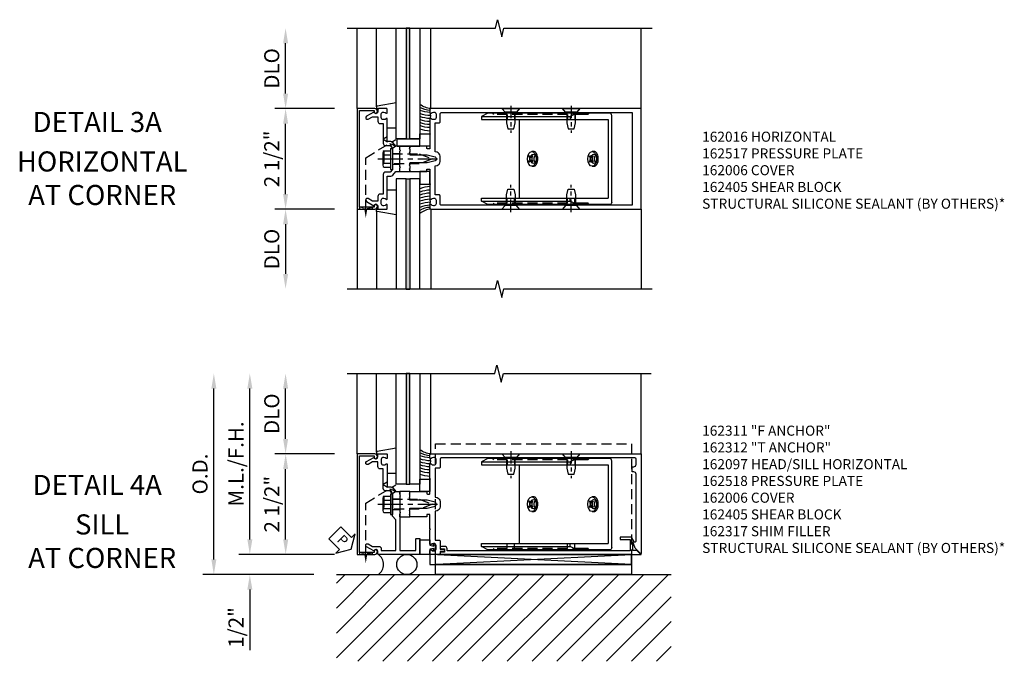
# Model space of a CAD drawing. Units: inches. Extents: x 240 to 393, y -91 to 3.
# Drawn here: x 280 to 305, y -46 to -30 of the extents above; entities that cross this region are included whole.
import ezdxf
from ezdxf.enums import TextEntityAlignment as Align

# ---------------------------------------------------------------- set-up
doc = ezdxf.new("R2010")
doc.units = ezdxf.units.IN
doc.header["$MEASUREMENT"] = 0
for name, pattern in [('CENTER', [2, 1.25, -0.25, 0.25, -0.25]), ('HIDDEN', [0.375, 0.25, -0.125]), ('HIDDEN2', [0.1875, 0.125, -0.0625])]:
    doc.linetypes.add(name, pattern=pattern)
for name, color, linetype in [('CENTER', 1, 'CENTER'), ('HIDDEN', 3, 'HIDDEN'), ('HIDDEN2', 3, 'HIDDEN2'), ('PART_NUMBERS', 6, 'Continuous'), ('R-ANNO-DIMS', 3, 'Continuous'), ('R-SWTS-DET1', 1, 'Continuous'), ('R-SWTS-DET2', 4, 'Continuous'), ('R-SWTS-DET3', 5, 'Continuous'), ('R-SWTS-DET5', 7, 'Continuous')]:
    doc.layers.add(name, color=color, linetype=linetype)
doc.styles.add('ARIAL', font='arial.ttf')
doc.styles.get("Standard").update_dxf_attribs({"font": 'arial.ttf'})
doc.dimstyles.new('EXT_ON-OFF', dxfattribs={"dimscale": 3, "dimtxt": 0.125, "dimasz": 0.125, "dimexe": 0.09, "dimexo": 0.1875, "dimgap": 0.05, "dimtad": 3, "dimdec": 4, "dimzin": 3, "dimdsep": 46, "dimlunit": 5, "dimtxsty": 'ARIAL', "dimcen": 0, "dimse2": 1, "dimazin": 0, "dimtfac": 1, "dimtdec": 4, "dimtofl": 0, "dimtmove": 0, "dimatfit": 0, "dimfxl": 1, "dimfrac": 2, "dimtolj": 1, "dimtzin": 3, "dimarcsym": 0})
doc.dimstyles.new('EXT_ON-ON', dxfattribs={"dimscale": 3, "dimtxt": 0.125, "dimasz": 0.125, "dimexe": 0.09, "dimexo": 0.1875, "dimgap": 0.05, "dimtad": 3, "dimdec": 5, "dimzin": 3, "dimdsep": 46, "dimlunit": 5, "dimtxsty": 'ARIAL', "dimcen": 0, "dimazin": 0, "dimtfac": 1, "dimtdec": 5, "dimtofl": 0, "dimtmove": 0, "dimatfit": 0, "dimfxl": 1, "dimfrac": 2, "dimtolj": 1, "dimtzin": 3, "dimarcsym": 0})

# ---------------------------------------------------------------- blocks, each defined once
blk = doc.blocks.new('*D93')
at = {"layer": 'DEFPOINTS', "color": 0, "transparency": 16777216}
for p in [(286.689, -40.733), (288.465, -40.733), (288.465, -43.233)]:
    blk.add_point(p, dxfattribs=at)
at = {"layer": 'R-ANNO-DIMS', "color": 0, "lineweight": -2, "transparency": 16777216}
for p, q in [((287.903, -40.733), (286.419, -40.733)), ((286.689, -42.858), (286.689, -41.108)), ((287.903, -43.233), (286.419, -43.233))]:
    blk.add_line(p, q, dxfattribs=at)
at = {"layer": 'R-ANNO-DIMS', "color": 0, "transparency": 16777216}
for points in [[(286.627, -41.108), (286.752, -41.108), (286.689, -40.733)], [(286.627, -42.858), (286.752, -42.858), (286.689, -43.233)]]:
    blk.add_solid(points, dxfattribs=at)
at = {"layer": 'R-ANNO-DIMS', "color": 0, "transparency": 16777216, "insert": (286.345, -41.983), "char_height": 0.375, "attachment_point": 5, "rotation": 90, "style": 'ARIAL'}
blk.add_mtext('\\A1;2 1/2"', dxfattribs=at)
blk = doc.blocks.new('*D94')
at = {"layer": 'DEFPOINTS', "color": 0, "transparency": 16777216}
for p in [(286.687, -38.732), (288.215, -38.732), (288.465, -40.733)]:
    blk.add_point(p, dxfattribs=at)
at = {"layer": 'R-ANNO-DIMS', "color": 0, "lineweight": -2, "transparency": 16777216}
for p, q in [((286.687, -40.358), (286.687, -39.107)), ((287.903, -40.733), (286.417, -40.733))]:
    blk.add_line(p, q, dxfattribs=at)
at = {"layer": 'R-ANNO-DIMS', "color": 0, "transparency": 16777216}
for points in [[(286.625, -39.107), (286.75, -39.107), (286.687, -38.732)], [(286.625, -40.358), (286.75, -40.358), (286.687, -40.733)]]:
    blk.add_solid(points, dxfattribs=at)
at = {"layer": 'R-ANNO-DIMS', "color": 0, "transparency": 16777216, "insert": (286.343, -39.732), "char_height": 0.375, "attachment_point": 5, "rotation": 90, "style": 'ARIAL'}
blk.add_mtext('\\A1;DLO', dxfattribs=at)
blk = doc.blocks.new('*D95')
at = {"layer": 'DEFPOINTS', "color": 0, "transparency": 16777216}
for p in [(285.798, -38.732), (288.215, -38.732), (288.465, -43.233)]:
    blk.add_point(p, dxfattribs=at)
at = {"layer": 'R-ANNO-DIMS', "color": 0, "lineweight": -2, "transparency": 16777216}
for p, q in [((285.798, -42.858), (285.798, -39.107)), ((287.903, -43.233), (285.528, -43.233))]:
    blk.add_line(p, q, dxfattribs=at)
at = {"layer": 'R-ANNO-DIMS', "color": 0, "transparency": 16777216}
for points in [[(285.736, -39.107), (285.861, -39.107), (285.798, -38.732)], [(285.736, -42.858), (285.861, -42.858), (285.798, -43.233)]]:
    blk.add_solid(points, dxfattribs=at)
at = {"layer": 'R-ANNO-DIMS', "color": 0, "transparency": 16777216, "insert": (285.454, -40.982), "char_height": 0.375, "attachment_point": 5, "rotation": 90, "style": 'ARIAL'}
blk.add_mtext('\\A1;M.L./F.H.', dxfattribs=at)
blk = doc.blocks.new('*D96')
at = {"layer": 'DEFPOINTS', "color": 0, "transparency": 16777216}
for p in [(288.465, -43.233), (285.798, -43.733), (287.95, -43.733)]:
    blk.add_point(p, dxfattribs=at)
at = {"layer": 'R-ANNO-DIMS', "color": 0, "lineweight": -2, "transparency": 16777216}
for p, q in [((285.798, -42.858), (285.798, -42.483)), ((287.903, -43.233), (285.528, -43.233)), ((285.798, -44.108), (285.798, -45.616))]:
    blk.add_line(p, q, dxfattribs=at)
at = {"layer": 'R-ANNO-DIMS', "color": 0, "transparency": 16777216}
for points in [[(285.736, -42.858), (285.861, -42.858), (285.798, -43.233)], [(285.736, -44.108), (285.861, -44.108), (285.798, -43.733)]]:
    blk.add_solid(points, dxfattribs=at)
at = {"layer": 'R-ANNO-DIMS', "color": 0, "transparency": 16777216, "insert": (285.454, -45.049), "char_height": 0.375, "attachment_point": 5, "rotation": 90, "style": 'ARIAL'}
blk.add_mtext('\\A1;1/2"', dxfattribs=at)
blk = doc.blocks.new('*D97')
at = {"layer": 'DEFPOINTS', "color": 0, "transparency": 16777216}
for p in [(284.903, -38.732), (288.215, -38.732), (287.95, -43.733)]:
    blk.add_point(p, dxfattribs=at)
at = {"layer": 'R-ANNO-DIMS', "color": 0, "lineweight": -2, "transparency": 16777216}
for p, q in [((284.903, -43.358), (284.903, -39.107)), ((287.388, -43.733), (284.633, -43.733))]:
    blk.add_line(p, q, dxfattribs=at)
at = {"layer": 'R-ANNO-DIMS', "color": 0, "transparency": 16777216}
for points in [[(284.841, -39.107), (284.966, -39.107), (284.903, -38.732)], [(284.841, -43.358), (284.966, -43.358), (284.903, -43.733)]]:
    blk.add_solid(points, dxfattribs=at)
at = {"layer": 'R-ANNO-DIMS', "color": 0, "transparency": 16777216, "insert": (284.559, -41.232), "char_height": 0.375, "attachment_point": 5, "rotation": 90, "style": 'ARIAL'}
blk.add_mtext('\\A1;O.D.', dxfattribs=at)
blk = doc.blocks.new('B162097')
blk.add_lwpolyline([(0.5, 0.64), (0.515, 0.625), (0.5, 0.61), (0.5, 0.263, -0.414214), (0.49, 0.253), (0.434, 0.253, -0.414214), (0.424, 0.263), (0.424, 0.303, 0.414214), (0.414, 0.313), (0, 0.313), (0, 0.273), (-0.015, 0.258), (0, 0.243), (0, 0.17), (-0.015, 0.155), (0, 0.14), (0, 0.1), (0.43, 0.1), (0.628, 0.047, -0.339454), (0.65, 0.018), (0.65, -0.018, -0.339454), (0.628, -0.047), (0.43, -0.1), (0, -0.1), (0, -0.14), (-0.015, -0.155), (0, -0.17), (0, -0.243), (-0.015, -0.258), (0, -0.273), (0, -0.313), (0.414, -0.313, 0.414214), (0.424, -0.303), (0.424, -0.263, -0.414214), (0.434, -0.253), (0.49, -0.253, -0.414214), (0.5, -0.263), (0.5, -0.61), (0.515, -0.625), (0.5, -0.64), (0.5, -0.992, 0.669376), (0.526, -1.003, -0.199773), (0.589, -0.976), (0.6, -0.976, -0.414214), (0.65, -1.026), (0.65, -1.114, -0.414214), (0.6, -1.164), (0.589, -1.164, -0.199773), (0.526, -1.137, 0.669376), (0.5, -1.148), (0.5, -1.23, 0.414214), (0.52, -1.25), (5.75, -1.25), (5.75, 1.219, 0.668179), (5.733, 1.226), (5.599, 1.092), (5.543, 0.938), (5.595, 0.938, -0.414214), (5.625, 0.908), (5.625, -0.745, -0.414214), (5.565, -0.805), (5.53, -0.805), (5.53, -0.93), (5.565, -0.93, -0.414214), (5.625, -0.99), (5.625, -1.12, -0.414214), (5.595, -1.15), (0.78, -1.15, -0.414214), (0.75, -1.12), (0.75, -0.915, 0.414214), (0.73, -0.895), (0.625, -0.895), (0.625, -0.177), (0.676, -0.164, 0.339454), (0.75, -0.067), (0.75, 0.067, 0.339454), (0.676, 0.164), (0.625, 0.177), (0.625, 0.895), (0.73, 0.895, 0.414214), (0.75, 0.915), (0.75, 1.12), (0.831, 1.12, 1), (0.831, 1.18), (0.75, 1.18), (0.75, 1.23, 0.414214), (0.73, 1.25), (0.52, 1.25, 0.414214), (0.5, 1.23), (0.5, 1.148, 0.669376), (0.526, 1.137, -0.199773), (0.589, 1.164), (0.6, 1.164, -0.414214), (0.65, 1.114), (0.65, 1.026, -0.414214), (0.6, 0.976), (0.589, 0.976, -0.199773), (0.526, 1.003, 0.669376), (0.5, 0.992)], format="xyb", close=True)
blk = doc.blocks.new('14sill_an1')
at = {"color": 7, "linetype": 'HIDDEN'}
for p, q in [((0.639375, -1.25), (0.639375, 1.5)), ((0.639375, 1.5), (5.514375, 1.5)), ((5.514375, 1.5), (5.514375, -1.25))]:
    blk.add_line(p, q, dxfattribs=at)
at = {"color": 7, "linetype": 'Continuous'}
for p, q in [((0.639375, -1.75), (0.639375, -1.25)), ((5.514375, -1.25), (5.514375, -1.75)), ((5.514375, -1.5), (0.639375, -1.5)), ((5.514375, -1.75), (0.639375, -1.75))]:
    blk.add_line(p, q, dxfattribs=at)
blk = doc.blocks.new('B162310')
for p, q in [((-0.25, 0.313), (0, 0.313)), ((-0.25, 0.313), (-0.25, 0.2505)), ((0, 0.313), (0, 0.2505)), ((-0.25, -0.2505), (-0.25, -0.313)), ((0, -0.313), (-0.25, -0.313)), ((0, -0.2505), (0, -0.313))]:
    blk.add_line(p, q)
blk = doc.blocks.new('B128406')
at = {"color": 7}
for p, q in [((-0.05, 0.26), (-0.05, -0.26)), ((-0.05, 0.26), (0, 0.26)), ((0, 0.26), (0, -0.26)), ((-0.24, 0.153), (-0.24, -0.156)), ((-0.205, 0.203), (-0.05, 0.203)), ((-0.205, 0.101), (-0.05, 0.101)), ((-0.205, -0.105), (-0.05, -0.105)), ((-0.205, -0.206), (-0.05, -0.206)), ((-0.05, -0.26), (0, -0.26))]:
    blk.add_line(p, q, dxfattribs=at)
at = {"color": 7, "linetype": 'HIDDEN'}
blk.add_line((-0.209, 0.187), (-0.209, -0.19), dxfattribs=at)
blk.add_lwpolyline([(0, 0.124), (0.669, 0.124), (1, 0), (0.669, -0.124), (0, -0.124)], dxfattribs=at)
at = {"color": 7}
for centre, radius, start, end in [((-0.186, 0.152), 0.0543, 110.9107, 249.0893), ((-0.071, -0.002), 0.169, 142.5556, 217.4444), ((-0.186, -0.155), 0.0543, 110.9107, 249.0893)]:
    blk.add_arc(centre, radius, start, end, dxfattribs=at)
at = {"layer": 'CENTER', "ltscale": 0.5}
blk.add_line((-0.365, 0), (1.125, 0), dxfattribs=at)
at = {"layer": 'HIDDEN', "color": 7}
for p, q in [((-0.228, 0.187), (-0.209, 0.187)), ((-0.228, -0.19), (-0.209, -0.19))]:
    blk.add_line(p, q, dxfattribs=at)
blk = doc.blocks.new('B162216')
blk.add_lwpolyline([(-0.35, 0.386), (-0.436, 0.3), (-0.436, 0.015), (-0.421, 0), (-0.436, -0.015), (-0.436, -0.26), (-0.492, -0.33), (-0.602, -0.33, 0.414214), (-0.662, -0.39), (-0.662, -0.876), (-0.737, -0.876, 0.414214), (-0.797, -0.936), (-0.797, -1.05), (-0.932, -1.05), (-1.037, -0.989, 1), (-1.077, -1.059), (-0.894, -1.164, -0.84909), (-0.797, -1.18), (-0.797, -1.235, 0.414214), (-0.782, -1.25), (-0.577, -1.25, 0.414214), (-0.562, -1.235), (-0.562, -1.148, 0.669376), (-0.588, -1.137, -0.199773), (-0.651, -1.164), (-0.662, -1.164, -0.414214), (-0.712, -1.114), (-0.712, -1.026, -0.414214), (-0.662, -0.976), (-0.651, -0.976, -0.199773), (-0.588, -1.003, 0.669376), (-0.562, -0.992), (-0.562, -0.43), (-0.473, -0.43, 0.226277), (-0.427, -0.408), (-0.35, -0.313), (-0.25, -0.313), (-0.25, -0.225), (-0.235, -0.21), (-0.25, -0.195), (-0.25, 0.195), (-0.235, 0.21), (-0.25, 0.225), (-0.25, 1.15), (0.15, 1.15), (0.15, 0.865, 0.414214), (0.165, 0.85), (0.235, 0.85, 0.414214), (0.25, 0.865), (0.25, 1.235, 0.414214), (0.235, 1.25), (-0.782, 1.25, 0.414214), (-0.797, 1.235), (-0.797, 1.18, -0.84909), (-0.894, 1.164), (-1.077, 1.059, 1), (-1.037, 0.989), (-0.932, 1.05), (-0.771, 1.05, 0.414214), (-0.711, 1.11), (-0.711, 1.15), (-0.35, 1.15)], format="xyb", close=True)
blk = doc.blocks.new('B162518')
at = {"layer": 'HIDDEN'}
for p, q in [((-0.436, 0.133), (-0.25, 0.133)), ((-0.436, -0.133), (-0.25, -0.133))]:
    blk.add_line(p, q, dxfattribs=at)
blk.add_blockref('B162216', (0, 0))
blk = doc.blocks.new('b162006a')
blk.add_lwpolyline([(-1.2525, 1.2), (-0.8885, 1.2), (-0.8885, 1.17, 1), (-0.8085, 1.17), (-0.8085, 1.19, 0.4142136), (-0.8685, 1.25), (-1.3125, 1.25), (-1.3125, -1.25), (-0.8685, -1.25, 0.4142136), (-0.8085, -1.19), (-0.8085, -1.17, 1), (-0.8885, -1.17), (-0.8885, -1.2), (-1.2525, -1.2)], format="xyb", close=True)
blk = doc.blocks.new('B027857')
blk.add_lwpolyline([(0.055, 0.037), (0.067, 0.081, 1), (0.042, 0.088), (0.02, 0.007), (0.042, -0.073, 1), (0.067, -0.066), (0.055, -0.023), (0.15, -0.043), (0.15, -0.173), (0.34, -0.173), (0.4, -0.173), (0.4, 0.007), (0.4, 0.187), (0.34, 0.187), (0.15, 0.187), (0.15, 0.057)], format="xyb", close=True)
blk = doc.blocks.new('*D99')
at = {"layer": 'DEFPOINTS', "color": 0, "transparency": 16777216}
for p in [(286.687, -30.144), (288.215, -30.144), (288.465, -32.144)]:
    blk.add_point(p, dxfattribs=at)
at = {"layer": 'R-ANNO-DIMS', "color": 0, "lineweight": -2, "transparency": 16777216}
for p, q in [((286.687, -31.769), (286.687, -30.519)), ((287.903, -32.144), (286.417, -32.144))]:
    blk.add_line(p, q, dxfattribs=at)
at = {"layer": 'R-ANNO-DIMS', "color": 0, "transparency": 16777216}
for points in [[(286.625, -30.519), (286.75, -30.519), (286.687, -30.144)], [(286.625, -31.769), (286.75, -31.769), (286.687, -32.144)]]:
    blk.add_solid(points, dxfattribs=at)
at = {"layer": 'R-ANNO-DIMS', "color": 0, "transparency": 16777216, "insert": (286.343, -31.144), "char_height": 0.375, "attachment_point": 5, "rotation": 90, "style": 'ARIAL'}
blk.add_mtext('\\A1;DLO', dxfattribs=at)
blk = doc.blocks.new('*D100')
at = {"layer": 'DEFPOINTS', "color": 0, "transparency": 16777216}
for p in [(288.465, -34.644), (286.687, -36.628), (288.215, -36.628)]:
    blk.add_point(p, dxfattribs=at)
at = {"layer": 'R-ANNO-DIMS', "color": 0, "lineweight": -2, "transparency": 16777216}
for p, q in [((287.903, -34.644), (286.417, -34.644)), ((286.687, -35.019), (286.687, -36.253))]:
    blk.add_line(p, q, dxfattribs=at)
at = {"layer": 'R-ANNO-DIMS', "color": 0, "transparency": 16777216}
for points in [[(286.625, -35.019), (286.75, -35.019), (286.687, -34.644)], [(286.625, -36.253), (286.75, -36.253), (286.687, -36.628)]]:
    blk.add_solid(points, dxfattribs=at)
at = {"layer": 'R-ANNO-DIMS', "color": 0, "transparency": 16777216, "insert": (286.343, -35.636), "char_height": 0.375, "attachment_point": 5, "rotation": 90, "style": 'ARIAL'}
blk.add_mtext('\\A1;DLO', dxfattribs=at)
blk = doc.blocks.new('*D101')
at = {"layer": 'DEFPOINTS', "color": 0, "transparency": 16777216}
for p in [(286.687, -32.144), (288.465, -32.144), (288.465, -34.644)]:
    blk.add_point(p, dxfattribs=at)
at = {"layer": 'R-ANNO-DIMS', "color": 0, "lineweight": -2, "transparency": 16777216}
for p, q in [((287.903, -32.144), (286.417, -32.144)), ((286.687, -34.269), (286.687, -32.519)), ((287.903, -34.644), (286.417, -34.644))]:
    blk.add_line(p, q, dxfattribs=at)
at = {"layer": 'R-ANNO-DIMS', "color": 0, "transparency": 16777216}
for points in [[(286.625, -32.519), (286.75, -32.519), (286.687, -32.144)], [(286.625, -34.269), (286.75, -34.269), (286.687, -34.644)]]:
    blk.add_solid(points, dxfattribs=at)
at = {"layer": 'R-ANNO-DIMS', "color": 0, "transparency": 16777216, "insert": (286.343, -33.394), "char_height": 0.375, "attachment_point": 5, "rotation": 90, "style": 'ARIAL'}
blk.add_mtext('\\A1;2 1/2"', dxfattribs=at)
blk = doc.blocks.new('B162215')
blk.add_lwpolyline([(-0.25, -0.225), (-0.235, -0.21), (-0.25, -0.195), (-0.25, 0.195), (-0.235, 0.21), (-0.25, 0.225), (-0.25, 0.313), (-0.35, 0.313), (-0.427, 0.408, 0.226277), (-0.473, 0.43), (-0.562, 0.43), (-0.562, 0.992, 0.669376), (-0.588, 1.003, -0.199773), (-0.651, 0.976), (-0.662, 0.976, -0.414214), (-0.712, 1.026), (-0.712, 1.114, -0.414214), (-0.662, 1.164), (-0.651, 1.164, -0.199773), (-0.588, 1.137, 0.669376), (-0.562, 1.148), (-0.562, 1.235, 0.414214), (-0.577, 1.25), (-0.782, 1.25, 0.414214), (-0.797, 1.235), (-0.797, 1.18, -0.84909), (-0.894, 1.164), (-1.077, 1.059, 1), (-1.037, 0.989), (-0.932, 1.05), (-0.797, 1.05), (-0.797, 0.936, 0.414214), (-0.737, 0.876), (-0.662, 0.876), (-0.662, 0.39, 0.414214), (-0.602, 0.33), (-0.492, 0.33), (-0.436, 0.26), (-0.436, 0.015), (-0.421, 0), (-0.436, -0.015), (-0.436, -0.26), (-0.492, -0.33), (-0.602, -0.33, 0.414214), (-0.662, -0.39), (-0.662, -0.876), (-0.737, -0.876, 0.414214), (-0.797, -0.936), (-0.797, -1.05), (-0.932, -1.05), (-1.037, -0.989, 1), (-1.077, -1.059), (-0.894, -1.164, -0.84909), (-0.797, -1.18), (-0.797, -1.235, 0.414214), (-0.782, -1.25), (-0.577, -1.25, 0.414214), (-0.562, -1.235), (-0.562, -1.148, 0.669376), (-0.588, -1.137, -0.199773), (-0.651, -1.164), (-0.662, -1.164, -0.414214), (-0.712, -1.114), (-0.712, -1.026, -0.414214), (-0.662, -0.976), (-0.651, -0.976, -0.199773), (-0.588, -1.003, 0.669376), (-0.562, -0.992), (-0.562, -0.43), (-0.473, -0.43, 0.226277), (-0.427, -0.408), (-0.35, -0.313), (-0.25, -0.313)], format="xyb", close=True)
blk = doc.blocks.new('B162517')
at = {"layer": 'HIDDEN'}
for p, q in [((-0.436, 0.133), (-0.25, 0.133)), ((-0.436, -0.133), (-0.25, -0.133))]:
    blk.add_line(p, q, dxfattribs=at)
blk.add_blockref('B162215', (0, 0))
blk = doc.blocks.new('B162016')
for points in [[(0.52, 1.25, 0.414214), (0.5, 1.23), (0.5, 1.148, 0.669376), (0.526, 1.137, -0.199773), (0.589, 1.164), (0.6, 1.164, -0.414214), (0.65, 1.114), (0.65, 1.026, -0.414214), (0.6, 0.976), (0.589, 0.976, -0.199773), (0.526, 1.003, 0.669376), (0.5, 0.992), (0.5, 0.64), (0.515, 0.625), (0.5, 0.61), (0.5, 0.263, -0.414214), (0.49, 0.253), (0.434, 0.253, -0.414214), (0.424, 0.263), (0.424, 0.303, 0.414214), (0.414, 0.313), (0, 0.313), (0, 0.273), (-0.015, 0.258), (0, 0.243), (0, 0.17), (-0.015, 0.155), (0, 0.14), (0, 0.1), (0.43, 0.1), (0.628, 0.047, -0.339454), (0.65, 0.018), (0.65, -0.018, -0.339454), (0.628, -0.047), (0.43, -0.1), (0, -0.1), (0, -0.14), (-0.015, -0.155), (0, -0.17), (0, -0.243), (-0.015, -0.258), (0, -0.273), (0, -0.313), (0.414, -0.313, 0.414214), (0.424, -0.303), (0.424, -0.263, -0.414214), (0.434, -0.253), (0.49, -0.253, -0.414214), (0.5, -0.263), (0.5, -0.61), (0.515, -0.625), (0.5, -0.64), (0.5, -0.992, 0.669376), (0.526, -1.003, -0.199773), (0.589, -0.976), (0.6, -0.976, -0.414214), (0.65, -1.026), (0.65, -1.114, -0.414214), (0.6, -1.164), (0.589, -1.164, -0.199773), (0.526, -1.137, 0.669376), (0.5, -1.148), (0.5, -1.23, 0.414214), (0.52, -1.25), (5.75, -1.25), (5.75, 1.25)], [(5.53, 1.15), (5.53, -1.15), (0.78, -1.15, -0.414214), (0.75, -1.12), (0.75, -0.915, 0.414214), (0.73, -0.895), (0.625, -0.895), (0.625, -0.177), (0.676, -0.164, 0.339454), (0.75, -0.067), (0.75, 0.067, 0.339454), (0.676, 0.164), (0.625, 0.177), (0.625, 0.895), (0.73, 0.895, 0.414214), (0.75, 0.915), (0.75, 1.12, -0.414214), (0.78, 1.15)]]:
    blk.add_lwpolyline(points, format="xyb", close=True)
blk = doc.blocks.new('B162405C')
for p, q in [((-0.783, 1.135), (-0.944, 1.053)), ((-0.944, 1.053), (1.266, 1.053)), ((-0.944, 1.053), (-0.944, 0.98)), ((-0.944, 0.98), (2.21, 0.98)), ((2.256, 1.135), (-0.783, 1.135)), ((0, 0.98), (0, -0.98)), ((1.413, 1.128), (1.266, 1.053)), ((1.266, 1.053), (1.266, 0.98)), ((1.576, 1.105), (1.554, 1.135)), ((1.71, 1.105), (1.576, 1.105)), ((1.731, 1.135), (1.71, 1.105)), ((2.21, 0.98), (2.21, -0.98)), ((2.298, -1.075), (2.298, 1.075)), ((-0.944, -0.98), (2.21, -0.98)), ((-0.944, -1.053), (-0.944, -0.98)), ((-0.944, -1.053), (1.266, -1.053)), ((-0.783, -1.135), (-0.944, -1.053)), ((2.256, -1.135), (-0.783, -1.135)), ((1.266, -1.053), (1.266, -0.98)), ((1.413, -1.128), (1.266, -1.053)), ((1.576, -1.105), (1.554, -1.135)), ((1.71, -1.105), (1.576, -1.105)), ((1.731, -1.135), (1.71, -1.105))]:
    blk.add_line(p, q)
for centre, major_axis, start_param, end_param in [((1.443, 1.01), (0, 0.125), 0, 0.345556), ((2.256, 1.075), (0, 0.06), 4.712389, 6.283185)]:
    blk.add_ellipse(centre, major_axis=major_axis, ratio=0.707, start_param=start_param, end_param=end_param)
at = {"extrusion": (0, 0, -1)}
for centre, major_axis, start_param, end_param in [((1.443, -1.01), (0, -0.125), 0, 0.345556), ((2.256, -1.075), (0, -0.06), 4.712389, 6.283185)]:
    blk.add_ellipse(centre, major_axis=major_axis, ratio=0.707, start_param=start_param, end_param=end_param, dxfattribs=at)
at = {"layer": 'DEFPOINTS', "color": 9}
for points in [[(0.398, 0.096, 0.031044), (0.385, 0.081, 0.05403), (0.38, 0.072, 0.019064), (0.369, 0.047, 0.039977), (0.365, 0.034, 0.026649), (0.362, 0.016, 0.028114), (0.361, -0.001, 0.027227), (0.362, -0.019, 0.028517), (0.366, -0.037, 0.034738), (0.369, -0.047, 0.014726), (0.378, -0.07, 0.05468), (0.385, -0.08, 0.033262), (0.398, -0.096)], [(1.9, 0.096, 0.031044), (1.888, 0.081, 0.05403), (1.882, 0.072, 0.019064), (1.871, 0.047, 0.039977), (1.868, 0.034, 0.026649), (1.865, 0.016, 0.028114), (1.864, -0.001, 0.027227), (1.865, -0.019, 0.028517), (1.868, -0.037, 0.034738), (1.871, -0.047, 0.014726), (1.881, -0.07, 0.05468), (1.887, -0.08, 0.033262), (1.9, -0.096)]]:
    blk.add_lwpolyline(points, format="xyb", dxfattribs=at)
for centre in [(0.354, 0), (1.856, 0)]:
    blk.add_ellipse(centre, major_axis=(0, -0.114), ratio=0.710526, dxfattribs=at)
at = {"layer": 'HIDDEN'}
for p, q in [((-0.634, 1.105), (-0.655, 1.135)), ((1.576, 1.105), (-0.634, 1.105)), ((-0.479, 1.135), (-0.5, 1.105)), ((-0.304, 1.105), (-0.304, 0.98)), ((-0.122, 1.105), (-0.122, 0.98)), ((1.198, 1.105), (1.198, 0.98)), ((1.38, 1.105), (1.38, 0.98)), ((-0.634, -1.105), (-0.655, -1.135)), ((1.576, -1.105), (-0.634, -1.105)), ((-0.479, -1.135), (-0.5, -1.105)), ((-0.304, -1.105), (-0.304, -0.98)), ((-0.122, -1.105), (-0.122, -0.98)), ((1.198, -1.105), (1.198, -0.98)), ((1.38, -1.105), (1.38, -0.98))]:
    blk.add_line(p, q, dxfattribs=at)
blk = doc.blocks.new('B028843')
blk.add_lwpolyline([(0.092, -0.142), (0, -0.219), (0, 0.219), (0.092, 0.142)], close=True)
blk.add_lwpolyline([(0.092, -0.108), (0.357, -0.108), (0.5, -0.076), (0.5, 0.076), (0.357, 0.108), (0.092, 0.108)])
at = {"layer": 'CENTER', "ltscale": 0.25}
blk.add_line((-0.072, 0), (0.606, 0), dxfattribs=at)
blk = doc.blocks.new('ELLIPSE')
blk.add_circle((0, 0), 1)
blk = doc.blocks.new('ISO-08')
for p, q in [((-0.054, 0.182), (-0.093, 0.16)), ((-0.092, 0.02), (-0.092, 0.041)), ((-0.092, 0.041), (-0.059, 0.022)), ((-0.074, 0.031), (-0.092, 0.02)), ((-0.092, 0.02), (-0.065, 0.004)), ((-0.01, 0.04), (-0.039, 0.023)), ((-0.029, 0.04), (-0.029, 0.078)), ((-0.029, 0.078), (-0.01, 0.068)), ((-0.01, 0.036), (-0.01, 0.068)), ((-0.028, -0.09), (-0.029, -0.058)), ((-0.01, -0.079), (-0.028, -0.09)), ((-0.028, -0.09), (-0.01, -0.101)), ((-0.01, -0.101), (-0.01, -0.062)), ((0.03, -0.029), (0.001, -0.046)), ((0.02, -0.045), (0.054, -0.064)), ((0.026, -0.027), (0.054, -0.042)), ((0.054, -0.064), (0.054, -0.042)), ((0.093, -0.16), (0.131, -0.137))]:
    blk.add_line(p, q)
for points in [[(-0.029, -0.058), (-0.029, -0.055), (-0.03, -0.047), (-0.032, -0.039), (-0.035, -0.031), (-0.039, -0.023), (-0.044, -0.015), (-0.05, -0.008), (-0.055, -0.003), (-0.062, 0.002), (-0.065, 0.004)], [(-0.059, 0.022), (-0.05, 0.021), (-0.044, 0.021), (-0.039, 0.023), (-0.035, 0.026), (-0.032, 0.031), (-0.029, 0.04)], [(0.131, -0.137), (0.146, -0.126), (0.157, -0.109), (0.165, -0.089), (0.169, -0.066), (0.169, -0.039), (0.165, -0.011), (0.157, 0.018), (0.146, 0.047), (0.131, 0.076), (0.113, 0.103), (0.094, 0.127), (0.072, 0.149), (0.05, 0.166), (0.027, 0.179), (0.004, 0.188), (-0.017, 0.191), (-0.037, 0.189), (-0.054, 0.182)], [(-0.01, 0.036), (-0.01, 0.032), (-0.009, 0.024), (-0.007, 0.016), (-0.004, 0.008), (0.001, 0), (0.005, -0.007), (0.011, -0.014), (0.017, -0.02), (0.023, -0.025), (0.026, -0.027)], [(0.02, -0.045), (0.01, -0.043), (0.003, -0.044), (-0.002, -0.047), (-0.006, -0.052), (-0.01, -0.062)]]:
    blk.add_lwpolyline(points)
at = {"xscale": 0.1848010000000002, "yscale": 0.1066950000000002, "rotation": 120.1419}
blk.add_blockref('ELLIPSE', (0, 0), dxfattribs=at)
blk = doc.blocks.new('b027342')
for p, q in [((0, 0.1875), (0.5625, 0.1875)), ((0, 0), (0, 0.1875)), ((0, 0), (0.5625, 0)), ((0.5625, 0), (0.5625, 0.1875))]:
    blk.add_line(p, q)
blk = doc.blocks.new('B027850')
blk.add_line((0.15, 0.3), (0.372, 0.3))
blk.add_lwpolyline([(0.372, -0.324), (-0.102, -0.242, -0.373552), (-0.12, -0.223), (-0.12, -0.2, -0.414214), (-0.1, -0.18), (-0.056, -0.18)], format="xyb")
blk = doc.blocks.new('B027845')
blk.add_lwpolyline([(-0.25, 0), (-0.25, -0.312), (0, -0.312), (0, 0)], close=True)
blk = doc.blocks.new('916_IR_WET_GLAZING')
at = {"layer": 'R-SWTS-DET3'}
h = blk.add_hatch(color=256, dxfattribs=at)
h.dxf.hatch_style = 1
h.paths.add_polyline_path([(0, -3.25), (-0.09, -3.25), (-0.09, -0.5), (0, -0.5)])
at = {"layer": 'R-SWTS-DET2'}
for p, q in [((-0.832, -1.293), (-0.832, -3.25)), ((0.52, -1.25), (0.52, -3.251))]:
    blk.add_line(p, q, dxfattribs=at)
for centre, radius, start, end in [((0.5, -1.337), 0.646, 90, 112.7699), ((0.5, -1.424), 0.646, 90, 112.7699), ((0.5, -1.499), 0.646, 90, 112.7699), ((0.5, -1.575), 0.646, 90, 112.7699), ((0.5, -1.65), 0.646, 89.7069, 112.7699), ((0.5, -1.725), 0.646, 88.9939, 112.7699), ((0.5, -1.801), 0.646, 90, 112.7699), ((0.518, -1.717), 0.512, 92.0097, 121.5383), ((0.241, -1.07), 0.27, 343.2189, 16.7811), ((0.554, -1.734), 0.485, 93.9962, 128.7613)]:
    blk.add_arc(centre, radius, start, end, dxfattribs=at)
at = {"layer": 'R-SWTS-DET3'}
for points in [[(-0.09, -3.25), (-0.09, -0.5), (-0.34, -0.5), (-0.34, -3.25)], [(0.25, -3.25), (0.25, -0.5), (0, -0.5), (0, -3.25)]]:
    blk.add_lwpolyline(points, dxfattribs=at)
blk.add_lwpolyline([(-0.09, -0.5), (0, -0.5), (0, -3.25), (-0.09, -3.25)], close=True, dxfattribs=at)
at = {"layer": 'R-SWTS-DET2'}
for name, p in [('B027845', (0.5, -0.313)), ('B027850', (-0.712, -1.07))]:
    blk.add_blockref(name, p, dxfattribs=at)
blk = doc.blocks.new('PSEAL1')
at = {"color": 7}
blk.add_lwpolyline([(-0.575, -0.21), (-0.196, -0.21), (-0.196, -0.338), (0, 0), (-0.196, 0.338), (-0.196, 0.21), (-0.575, 0.21)], close=True, dxfattribs=at)
at = {"color": 3}
blk.add_text('P', height=0.25, dxfattribs=at).set_placement((-0.413, -0.116))

msp = doc.modelspace()

# ---------------------------------------------------------------- hatches: boundary and pattern name
at = {"layer": 'R-SWTS-DET3'}
h = msp.add_hatch(dxfattribs=at)
h.set_pattern_fill('ANSI31', color=256, scale=3.5)
h.set_pattern_definition([(45, (252.39093, -120.9624), (-0.3093592, 0.3093592), [])])
h.paths.add_polyline_path([(296.277631, -43.73291), (287.950015, -43.73291), (287.950015, -45.89089), (296.277631, -45.89089)])

# ---------------------------------------------------------------- linework, layer by layer
at = {"layer": 'HIDDEN'}
for p, q in [((288.681131, -33.368269), (289.429642, -32.909585)), ((288.681131, -34.666283), (288.681131, -33.368269)), ((288.681131, -41.957418), (289.429642, -41.498735)), ((288.681131, -43.255433), (288.681131, -41.957418))]:
    msp.add_line(p, q, dxfattribs=at)
for points in [[(288.714465, -34.666283), (288.647798, -34.666283), (288.681131, -34.866283)], [(288.714465, -43.255433), (288.647798, -43.255433), (288.681131, -43.455433)]]:
    msp.add_solid(points, dxfattribs=at)
at = {"layer": 'HIDDEN2'}
for points in [[(289.215631, -32.844751), (289.115631, -32.906031), (289.427631, -33.08076), (289.341631, -33.13346)], [(289.336097, -33.122778), (289.267196, -32.96376)], [(289.215631, -41.433901), (289.115631, -41.495181), (289.427631, -41.66991), (289.341631, -41.72261)], [(289.336097, -41.711928), (289.267196, -41.55291)]]:
    msp.add_lwpolyline(points, dxfattribs=at)
for points in [[(288.837131, -34.64376), (288.525131, -34.59376), (288.525131, -34.64376), (288.837131, -34.59376)], [(288.837131, -43.23291), (288.525131, -43.18291), (288.525131, -43.23291), (288.837131, -43.18291)]]:
    msp.add_lwpolyline(points, close=True, dxfattribs=at)
at = {"layer": 'R-SWTS-DET1'}
for p, q in [((288.465131, -32.14376), (288.465131, -30.14376)), ((295.527631, -32.14376), (295.527631, -30.144096)), ((288.465131, -34.64376), (288.465131, -36.628225)), ((295.527631, -34.64376), (295.527631, -36.62856)), ((288.465131, -40.73291), (288.465131, -38.73291)), ((295.527631, -40.73291), (295.527631, -38.73291)), ((295.512046, -43.23291), (295.527631, -43.23291)), ((295.527631, -43.23291), (295.527631, -43.217324))]:
    msp.add_line(p, q, dxfattribs=at)
for points in [[(288.215131, -30.14376), (291.902631, -30.14376), (291.955552, -29.931508), (292.061476, -30.356348), (292.114397, -30.144096), (295.801897, -30.144096)], [(288.215131, -36.628225), (291.902631, -36.628225), (291.955552, -36.415972), (292.061476, -36.840813), (292.114397, -36.62856), (295.801897, -36.62856)], [(288.215131, -38.73291), (291.890501, -38.73291), (291.943421, -38.520658), (292.049342, -38.945482), (292.102342, -38.73291), (295.777631, -38.73291)]]:
    msp.add_lwpolyline(points, dxfattribs=at)
at = {"layer": 'R-SWTS-DET1', "color": 1}
msp.add_lwpolyline([(295.320631, -43.13291), (295.320631, -42.92091), (295.352631, -42.92091), (295.286507, -42.806379, 0.267949192), (295.27357, -42.79891), (295.008631, -42.79891), (295.008631, -42.86091), (295.258631, -42.86091), (295.258631, -43.14291), (290.703631, -43.14291), (290.703631, -43.09291, 0.414213562), (290.643631, -43.03291), (290.563631, -43.03291, 1), (290.563631, -43.09291), (290.638631, -43.09291), (290.638631, -43.17291), (290.553631, -43.17291, 0.414213562), (290.533631, -43.19291), (290.533631, -43.23291), (295.49656, -43.23291, 0.668178638), (295.503631, -43.215839), (295.420702, -43.13291)], format="xyb", close=True, dxfattribs=at)
at = {"layer": 'R-SWTS-DET2'}
for p, q in [((290.277762, -43.48291), (295.292006, -43.23291)), ((295.292006, -43.48291), (290.297631, -43.23291))]:
    msp.add_line(p, q, dxfattribs=at)
msp.add_lwpolyline([(290.277762, -43.48291), (295.292006, -43.48291), (295.292006, -43.23291), (290.277631, -43.23291)], close=True, dxfattribs=at)
at = {"layer": 'R-SWTS-DET3'}
msp.add_line((287.950015, -43.73291), (296.277631, -43.73291), dxfattribs=at)
msp.add_circle((289.701631, -43.48291), 0.25, dxfattribs=at)
msp.add_arc((288.808131, -43.48291), 0.3125, 306.8698976, 53.1301024, dxfattribs=at)

# ---------------------------------------------------------------- block references
at = {"xscale": -1}
for name, p, rotation in [('916_IR_WET_GLAZING', (289.777631, -33.39326), 180), ('B028843', (292.285542, -34.64376), 270), ('B028843', (293.788144, -34.64376), 270), ('916_IR_WET_GLAZING', (289.777631, -41.98241), 180)]:
    msp.add_blockref(name, p, dxfattribs=dict(at, rotation=rotation))
for name, p, rotation in [('B028843', (292.285542, -32.14376), 270), ('B028843', (293.788144, -32.14376), 270), ('ISO-08', (292.807964, -33.393846), 330.0000000000001), ('ISO-08', (294.310566, -33.393846), 330.0000000000001), ('B028843', (292.285542, -40.73291), 270), ('B028843', (293.788144, -40.73291), 270), ('ISO-08', (292.807964, -41.982996), 330.0000000000001), ('ISO-08', (294.310566, -41.982996), 330.0000000000001), ('PSEAL1', (288.317177, -43.099983), 314.9999999999999)]:
    msp.add_blockref(name, p, dxfattribs=dict(rotation=rotation))
msp.add_blockref('916_IR_WET_GLAZING', (289.777631, -33.39376))
at = {"layer": 'R-SWTS-DET1'}
for name, p in [('b162006a', (289.777631, -33.39376)), ('B162517', (289.777631, -33.39376)), ('B162016', (289.777631, -33.39376)), ('b162006a', (289.777631, -41.98291))]:
    msp.add_blockref(name, p, dxfattribs=at)
at = {"layer": 'R-SWTS-DET1', "xscale": -1, "rotation": 180}
msp.add_blockref('B162518', (289.777631, -41.98291), dxfattribs=at)
at = {"layer": 'R-SWTS-DET1', "yscale": -1}
msp.add_blockref('B162097', (289.777631, -41.98291), dxfattribs=at)
at = {"layer": 'R-SWTS-DET2'}
for name, p in [('B162405C', (292.498946, -33.39376)), ('b027342', (289.465131, -33.08076)), ('B162405C', (292.498946, -41.98291))]:
    msp.add_blockref(name, p, dxfattribs=at)
at = {"layer": 'R-SWTS-DET2', "xscale": -1, "rotation": 180}
for p in [(289.777631, -33.39376), (289.777631, -41.98291)]:
    msp.add_blockref('B162310', p, dxfattribs=at)
at = {"layer": 'R-SWTS-DET2', "yscale": -1, "rotation": 180}
msp.add_blockref('B027857', (290.427631, -43.060077), dxfattribs=at)
at = {"layer": 'R-SWTS-DET5'}
for name, p in [('B128406', (289.341631, -33.39376)), ('14sill_an1', (289.777631, -41.98291)), ('B128406', (289.341631, -41.98291))]:
    msp.add_blockref(name, p, dxfattribs=at)

# ---------------------------------------------------------------- texts
at = {"color": 2, "linetype": 'Continuous'}
for s, p in [('DETAIL 3A', (282.004002, -32.725599)), ('DETAIL 4A', (282.004002, -41.753391))]:
    msp.add_text(s, height=0.5, dxfattribs=at).set_placement(p, align=Align.CENTER)
at = {"color": 7, "linetype": 'Continuous', "char_height": 0.5, "width": 7.34375, "attachment_point": 2}
for s, insert in [('HORIZONTAL\\PAT CORNER', (282.126942, -33.208065)), ('SILL\\PAT CORNER', (282.126942, -42.235857))]:
    msp.add_mtext(s, dxfattribs=dict(at, insert=insert))
at = {"layer": 'PART_NUMBERS', "char_height": 0.25, "attachment_point": 1}
for s, insert, width in [('162016 HORIZONTAL \\P162517 PRESSURE PLATE \\P162006 COVER\\P162405 SHEAR BLOCK\\PSTRUCTURAL SILICONE SEALANT (BY OTHERS)*', (297.044643, -32.716788), 9.14533077), ('162311 "F ANCHOR"\\P162312 "T ANCHOR"\\P162097 HEAD/SILL HORIZONTAL \\P162518 PRESSURE PLATE \\P162006 COVER\\P162405 SHEAR BLOCK\\P162317 SHIM FILLER\\PSTRUCTURAL SILICONE SEALANT (BY OTHERS)*', (297.044643, -40.02913), 9.84586606)]:
    msp.add_mtext(s, dxfattribs=dict(at, insert=insert, width=width))

# ---------------------------------------------------------------- dimensions: what is measured, and where the dimension line sits
at = {"layer": 'R-ANNO-DIMS'}
for base, p1, p2, angle, text, picture, middle in [((286.687162, -30.14376), (288.465131, -32.14376), (288.215131, -30.14376), 90, 'DLO', '*D99', (286.343139, -31.14376)), ((286.687162, -36.628225), (288.465131, -34.64376), (288.215131, -36.628225), 90, 'DLO', '*D100', (286.343139, -35.635992)), ((284.903219, -38.731614), (287.950015, -43.73291), (288.215131, -38.731614), 270, 'O.D.', '*D97', (284.559196, -41.232262)), ((285.798219, -38.731614), (288.465131, -43.23291), (288.215131, -38.731614), 270, 'M.L./F.H.', '*D95', (285.454324, -40.982262)), ((286.687162, -38.731614), (288.465131, -40.73291), (288.215131, -38.731614), 90, 'DLO', '*D94', (286.343139, -39.732262))]:
    dim = msp.add_linear_dim(base=base, p1=p1, p2=p2, angle=angle, text=text, dimstyle='EXT_ON-OFF', override={"dimpost": '"'}, dxfattribs=at)
    dim.commit()
    dim.dimension.update_dxf_attribs({"geometry": picture, "text_midpoint": middle})
for base, p1, p2, angle, dimstyle, picture, middle in [((286.687162, -32.14376), (288.465131, -34.64376), (288.465131, -32.14376), 90, 'EXT_ON-ON', '*D101', (286.343267, -33.39376)), ((285.798219, -43.73291), (288.465131, -43.23291), (287.950015, -43.73291), 270, 'EXT_ON-OFF', '*D96', (285.454324, -45.049221))]:
    dim = msp.add_linear_dim(base=base, p1=p1, p2=p2, angle=angle, dimstyle=dimstyle, override={"dimpost": '"'}, dxfattribs=at)
    dim.commit()
    dim.dimension.update_dxf_attribs({"geometry": picture, "text_midpoint": middle})
dim = msp.add_linear_dim(base=(286.689332, -40.73291), p1=(288.465131, -43.23291), p2=(288.465131, -40.73291), angle=90, dimstyle='EXT_ON-ON', override={"dimpost": '"'}, dxfattribs=at)
dim.commit()
dim.dimension.update_dxf_attribs({"geometry": '*D93', "text_midpoint": (286.689332, -41.98291), "dimtype": 160})

doc.saveas('drawing.dxf')
